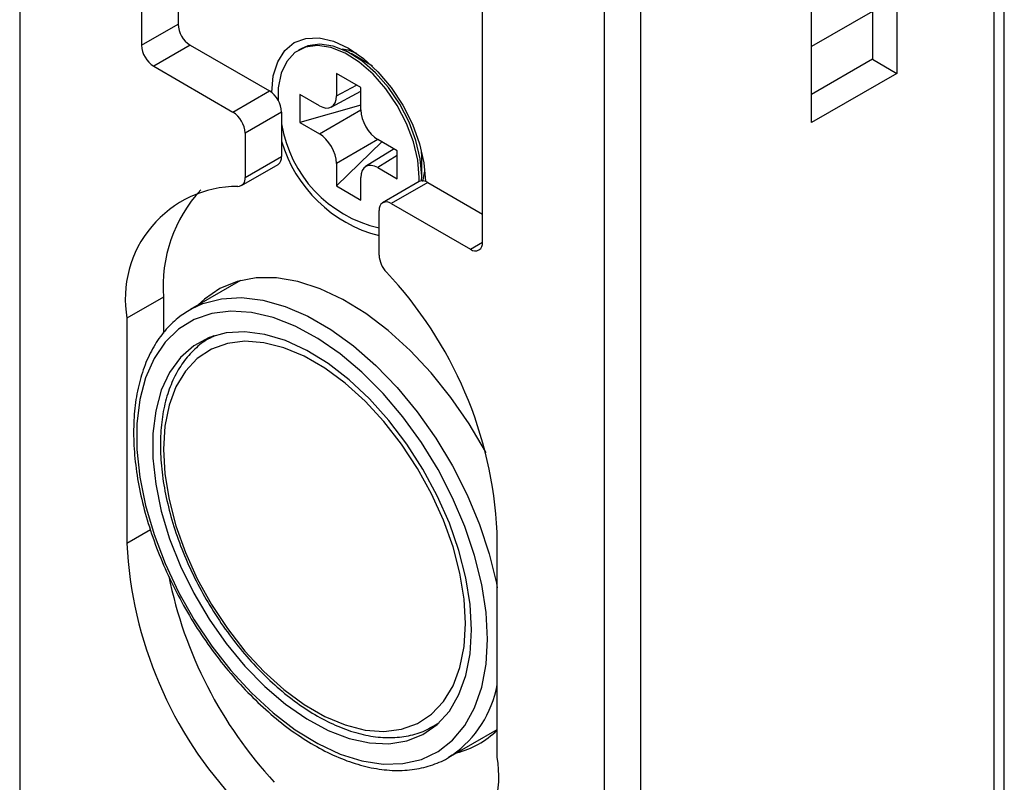
# Model space of a CAD drawing. Extents: x 40 to 810, y 18 to 881.
# Drawn here: x 672 to 700, y 504 to 526 of the extents above; entities that cross this region are included whole.
import ezdxf

# ---------------------------------------------------------------- set-up
doc = ezdxf.new("R2010")
doc.units = 0
doc.header["$LTSCALE"] = 18
doc.layers.add('LEVEL001', color=7, linetype='CONTINUOUS')

msp = doc.modelspace()

# ---------------------------------------------------------------- linework, layer by layer
at = {"layer": 'LEVEL001', "color": 7, "linetype": 'CONTINUOUS'}
for p, q in [((671.6980514, 587.5379916), (671.6980514, 477.3049837)), ((689.7292743, 468.1203923), (689.7292743, 578.3534002)), ((688.6686142, 467.5080863), (688.6686142, 577.7410942)), ((700.2752159, 497.0656028), (700.2752159, 563.695334)), ((699.9823223, 496.6573983), (699.9823223, 563.2871295)), ((676.2942453, 563.2463348), (676.2942453, 526.0935293)), ((697.1538954, 538.1379384), (697.1538954, 524.6650135)), ((696.4467885, 537.7297339), (696.4467885, 525.0732176)), ((694.6790219, 523.2362995), (694.6790219, 536.7092243)), ((675.2335852, 533.6466312), (675.2335852, 525.4812233)), ((685.1330804, 519.7663663), (685.1330804, 527.9317743)), ((696.4467891, 526.4613116), (694.6790219, 525.4408012)), ((675.2335852, 525.4812233), (676.2942453, 526.0935293)), ((679.3919888, 525.3259531), (679.6689928, 525.5558098)), ((679.6689928, 525.5558098), (680.0065233, 525.6808326)), ((680.0065233, 525.6808326), (680.391609, 525.6962146)), ((680.391609, 525.6962146), (680.8094514, 525.6013671)), ((680.8094514, 525.6013671), (681.2439929, 525.3999341)), ((676.6477987, 525.4811568), (675.5871386, 524.8688508)), ((676.6477987, 525.4811568), (678.9458958, 524.1544936)), ((679.1861562, 525.0000955), (679.3919888, 525.3259531)), ((679.6880761, 525.2684714), (679.4510493, 525.0120542)), ((679.9888025, 525.4249675), (679.6880761, 525.2684714)), ((679.8648214, 525.3801923), (679.7941107, 525.3393719)), ((680.0595132, 525.465788), (679.8648214, 525.3801923)), ((680.3409164, 525.4751375), (679.9888025, 525.4249675)), ((680.4116271, 525.5159579), (680.0595132, 525.465788)), ((680.7300024, 525.4169259), (680.3409164, 525.4751375)), ((680.8007131, 525.4577463), (680.4116271, 525.5159579)), ((681.1401312, 525.2527178), (680.7300024, 525.4169259)), ((681.2108419, 525.2935382), (680.8007131, 525.4577463)), ((681.2306846, 525.3331225), (681.0579128, 525.3662207)), ((681.5545122, 524.9892329), (681.1401312, 525.2527178)), ((681.1974671, 525.341244), (681.159592, 525.3193791)), ((681.6252229, 525.0300533), (681.2108419, 525.2935382)), ((681.4874308, 525.2439926), (681.2306846, 525.3331225)), ((681.2439929, 525.3999341), (681.6785344, 525.0996562)), ((679.0594052, 524.5907582), (679.1861562, 525.0000955)), ((679.4510493, 525.0120542), (679.2874257, 524.6662148)), ((681.8099312, 524.9506367), (681.3150369, 525.2364265)), ((681.9561804, 524.6372609), (681.5545122, 524.9892329)), ((682.0268911, 524.6780813), (681.6252229, 525.0300533)), ((681.6785344, 525.0996562), (682.0963768, 524.7120731)), ((696.4467885, 525.0732176), (694.6790219, 524.0527077)), ((696.4467885, 525.0732176), (697.1538954, 524.6650135)), ((675.5871386, 524.8688508), (677.8852357, 523.5421875)), ((681.9403703, 524.8689859), (681.8099312, 524.9506367)), ((682.3994023, 524.2520296), (682.0268911, 524.6780813)), ((682.0963768, 524.7120731), (682.4814625, 524.2520806)), ((679.0166065, 524.1136732), (679.0594052, 524.5907582)), ((679.2874257, 524.6662148), (679.2039042, 524.2451118)), ((681.5975463, 524.2568095), (680.8904395, 524.6650135)), ((680.8904395, 524.6650135), (680.8904395, 524.0116938)), ((682.3286916, 524.2112091), (681.9561804, 524.6372609)), ((697.1538954, 524.6650135), (694.6790219, 523.2362995)), ((677.8852357, 523.5421875), (678.9458958, 524.1544936)), ((679.2039042, 524.2451118), (679.1960051, 523.8904026)), ((680.7393068, 523.6878019), (681.5975463, 524.1492519)), ((681.5975463, 523.6034897), (681.5975463, 524.2568095)), ((682.6567951, 523.7285234), (682.3286916, 524.2112091)), ((682.7275058, 523.7693439), (682.3994023, 524.2520296)), ((682.4814625, 524.2520806), (682.818993, 523.7373534)), ((680.3955401, 523.7259022), (679.8297793, 524.052509)), ((679.8297793, 524.052509), (679.8297793, 523.2359681)), ((679.2994493, 523.5421211), (678.2387892, 522.929815)), ((679.2994493, 523.5421211), (679.2994493, 522.2514969)), ((681.5975463, 523.7379631), (679.8297793, 523.2359681)), ((682.9270583, 523.2089622), (682.6567951, 523.7285234)), ((682.997769, 523.2497827), (682.7275058, 523.7693439)), ((682.818993, 523.7373534), (683.095997, 523.1876747)), ((683.1991274, 522.7146179), (682.997769, 523.2497827)), ((679.8297793, 523.2359681), (680.3955401, 522.9093613)), ((683.1284167, 522.6737975), (682.9270583, 523.2089622)), ((683.095997, 523.1876747), (683.3018296, 522.6241679)), ((678.2387892, 522.929815), (678.2387892, 521.6391909)), ((682.2092643, 522.6788611), (680.8904395, 521.3988505)), ((682.6582065, 522.4196927), (682.0924457, 522.7462995)), ((683.3233371, 522.1857594), (683.1991274, 522.7146179)), ((682.5653329, 522.4733069), (681.736464, 521.9608061)), ((682.6582065, 521.6031518), (682.6582065, 522.4196927)), ((683.2526264, 522.144939), (683.1284167, 522.6737975)), ((683.3018296, 522.6241679), (683.4285806, 522.0684869)), ((683.3653133, 522.2563447), (683.359835, 522.4101344)), ((678.2387892, 521.6391909), (679.2994493, 522.2514969)), ((683.2946025, 521.6440386), (683.2526264, 522.144939)), ((683.3653133, 521.6848591), (683.3233371, 522.1857594)), ((683.3653133, 521.6848591), (683.3653133, 522.2563447)), ((678.1352154, 521.4102684), (679.1958755, 522.0225744)), ((680.8904395, 522.0521703), (680.8904395, 521.3988505)), ((682.0924457, 521.9297585), (682.6582065, 521.6031518)), ((683.3972882, 521.5306288), (683.4580758, 521.8303649)), ((683.4285806, 522.0684869), (683.4713793, 521.5419876)), ((681.5975463, 520.9906465), (681.5975463, 521.6439662)), ((683.2919807, 521.5258462), (683.2946025, 521.6440386)), ((683.3617917, 521.5481737), (683.3653133, 521.6848591)), ((680.8904395, 521.3988505), (681.5975463, 520.9906465)), ((683.2921103, 521.5259212), (682.2314502, 520.9136152)), ((683.54209, 521.5011672), (682.4814299, 520.8888611)), ((683.54209, 521.5011672), (685.1330802, 520.5827081)), ((682.1278764, 519.3940686), (682.1278764, 520.6846927)), ((682.4814299, 520.8888611), (684.779527, 519.5621979)), ((678.5569871, 518.7300072), (678.0054274, 518.6263768)), ((679.1492791, 518.7286546), (678.5569871, 518.7300072)), ((679.7733249, 518.622339), (679.1492791, 518.7286546)), ((678.108758, 518.6546158), (676.6457697, 517.8100506)), ((677.5029609, 518.4193341), (677.057205, 518.112018)), ((678.0054274, 518.6263768), (677.5029609, 518.4193341)), ((678.0118112, 518.6282498), (677.9404978, 518.5574815)), ((680.4196643, 518.4126725), (679.7733249, 518.622339)), ((681.0784999, 518.1028331), (680.4196643, 518.4126725)), ((675.8699813, 518.1730434), (674.8093212, 517.5607374)), ((675.8699813, 518.1730434), (675.8699813, 517.128237)), ((677.057205, 518.112018), (676.8798375, 517.9451754)), ((676.6457697, 517.8100506), (676.7039676, 517.8426208)), ((681.7398441, 517.6975181), (681.0784999, 518.1028331)), ((674.8093212, 517.5607374), (674.8093212, 511.0284106)), ((677.2705904, 517.6955832), (676.7605355, 517.5203256)), ((677.8284723, 517.7640556), (677.2705904, 517.6955832)), ((678.4250209, 517.7246188), (677.8284723, 517.7640556)), ((679.0504412, 517.5779204), (678.4250209, 517.7246188)), ((679.6944634, 517.3263688), (679.0504412, 517.5779204)), ((682.3936718, 517.2028712), (681.7398441, 517.6975181)), ((676.7605355, 517.5203256), (676.3066828, 517.241161)), ((680.3465128, 516.9740945), (679.6944634, 517.3263688)), ((676.3066828, 517.241161), (675.9164846, 516.8626728)), ((677.1930755, 517.0027351), (676.7483344, 516.7627918)), ((677.6911778, 517.13899), (677.1930755, 517.0027351)), ((677.3375173, 517.0547189), (677.2164398, 516.9848224)), ((677.2164398, 516.9848224), (677.326313, 517.0441007)), ((678.2337526, 517.1691245), (677.6911778, 517.13899)), ((678.8111178, 517.0926011), (678.2337526, 517.1691245)), ((679.4129702, 516.9107853), (678.8111178, 517.0926011)), ((680.9958828, 516.5268825), (680.3465128, 516.9740945)), ((683.0300715, 516.6263909), (682.3936718, 517.2028712)), ((675.9164846, 516.8626728), (675.596348, 516.3910763)), ((676.7483344, 516.7627918), (676.3648909, 516.4234415)), ((677.7258411, 516.828497), (677.2616879, 516.6603892)), ((678.2370896, 516.8923721), (677.7258411, 516.828497)), ((678.7859104, 516.8508246), (678.2370896, 516.8923721)), ((679.3620796, 516.7046284), (678.7859104, 516.8508246)), ((679.9548644, 516.4565069), (679.3620796, 516.7046284)), ((680.0285697, 516.6269216), (679.4129702, 516.9107853)), ((675.596348, 516.3910763), (675.3515298, 515.8341143)), ((676.3648909, 516.4234415), (676.0495877, 515.9907399)), ((676.853277, 516.39118), (676.5082155, 516.0258852)), ((677.2616879, 516.6603892), (676.853277, 516.39118)), ((680.5532223, 516.1110823), (679.9548644, 516.4565069)), ((680.6469309, 516.2460756), (680.0285697, 516.6269216)), ((681.6319108, 515.9920749), (680.9958828, 516.5268825)), ((683.639396, 515.9768163), (683.0300715, 516.6263909)), ((681.1460072, 515.6747889), (680.5532223, 516.1110823)), ((681.2570193, 515.7750435), (680.6469309, 516.2460756)), ((675.3515298, 515.8341143), (675.1860495, 515.2009329)), ((676.0495877, 515.9907399), (675.8080513, 515.4724085)), ((676.5082155, 516.0258852), (676.2329321, 515.5713082)), ((682.2441532, 515.3784543), (681.6319108, 515.9920749)), ((684.2124086, 515.263994), (683.639396, 515.9768163)), ((676.2329321, 515.5713082), (676.0325541, 515.0359178)), ((681.7221763, 515.1557544), (681.1460072, 515.6747889)), ((681.8479476, 515.2222307), (681.2570193, 515.7750435)), ((675.8080513, 515.4724085), (675.6445917, 514.8776974)), ((682.8225569, 514.6960961), (682.2441532, 515.3784543)), ((684.740423, 514.4987297), (684.2124086, 515.263994)), ((675.1860495, 515.2009329), (675.1026244, 514.5019285)), ((676.0325541, 515.0359178), (675.9108146, 514.4296869)), ((682.2709971, 514.5636469), (681.7221763, 515.1557544)), ((682.4091709, 514.5975024), (681.8479476, 515.2222307)), ((675.6445917, 514.8776974), (675.5621261, 514.2172188)), ((683.3576247, 513.9562039), (682.8225569, 514.6960961)), ((675.1026244, 514.5019285), (675.1026244, 513.7485788)), ((675.9108146, 514.4296869), (675.8699812, 513.7639086)), ((682.7822456, 513.9094968), (682.2709971, 514.5636469)), ((682.9306741, 513.912007), (682.4091709, 514.5975024)), ((685.2154354, 513.6926241), (684.740423, 514.4987297)), ((675.5621261, 514.2172188), (675.5621261, 513.5027591)), ((683.2463988, 513.2054891), (682.7822456, 513.9094968)), ((683.4031508, 513.1779769), (682.9306741, 513.912007)), ((683.8405706, 513.1709278), (683.3576247, 513.9562039)), ((675.1026244, 513.7485788), (675.1860495, 512.9532538)), ((675.8699812, 513.7639086), (675.9108146, 513.0509852)), ((685.2363818, 513.6538436), (685.2154354, 513.6926241)), ((675.5621261, 513.5027591), (675.6445917, 512.7470677)), ((675.9108146, 513.0509852), (676.0325541, 512.3041968)), ((683.6548097, 512.4647388), (683.2463988, 513.2054891)), ((683.8181699, 512.4085109), (683.4031508, 513.1779769)), ((684.2634648, 512.3531611), (683.8405706, 513.1709278)), ((675.1860495, 512.9532538), (675.3515298, 512.1290128)), ((675.6445917, 512.7470677), (675.8080513, 511.9636301)), ((683.9998712, 511.7010444), (683.6548097, 512.4647388)), ((684.1683252, 511.6173403), (683.8181699, 512.4085109)), ((675.3515298, 512.1290128), (675.596348, 511.2893897)), ((676.0325541, 512.3041968), (676.2329321, 511.5374549)), ((684.6193634, 511.5163317), (684.2634648, 512.3531611)), ((675.8080513, 511.9636301), (676.0495877, 511.1664268)), ((676.2329321, 511.5374549), (676.5082155, 510.7650424)), ((684.2751547, 510.928632), (683.9998712, 511.7010444)), ((684.4473683, 510.8185833), (684.1683252, 511.6173403)), ((675.596348, 511.2893897), (675.9164846, 510.4481714)), ((684.9024226, 510.6741804), (684.6193634, 511.5163317)), ((685.5573444, 504.8237088), (685.5573444, 511.3560356)), ((676.0495877, 511.1664268), (676.3648909, 510.3696839)), ((676.5082155, 510.7650424), (676.853277, 510.001348)), ((684.4755326, 510.16189), (684.2751547, 510.928632)), ((684.6503196, 510.026494), (684.4473683, 510.8185833)), ((685.1079942, 509.8405357), (684.9024226, 510.6741804)), ((675.9164846, 510.4481714), (676.3066828, 509.61917)), ((676.3648909, 510.3696839), (676.7483344, 509.5876191)), ((684.5972721, 509.4151017), (684.4755326, 510.16189)), ((676.853277, 510.001348), (677.2616879, 509.2605978)), ((684.7735573, 509.2552072), (684.6503196, 510.026494)), ((685.2327031, 509.0290855), (685.1079942, 509.8405357)), ((676.3066828, 509.61917), (676.7605355, 508.8159982)), ((676.7483344, 509.5876191), (677.1930755, 508.8341887)), ((677.2616879, 509.2605978), (677.7258411, 508.55659)), ((684.6381055, 508.7021782), (684.5972721, 509.4151017)), ((684.8148823, 508.5184865), (684.7735573, 509.2552072)), ((685.2745015, 508.2531539), (685.2327031, 509.0290855)), ((676.7605355, 508.8159982), (677.2705904, 508.0518437)), ((677.1930755, 508.8341887), (677.6911778, 508.1228371)), ((684.5972721, 508.0364), (684.6381055, 508.7021782)), ((677.7258411, 508.55659), (678.2370896, 507.9024399)), ((684.7735573, 507.8294786), (684.8148823, 508.5184865)), ((677.6911778, 508.1228371), (678.2337526, 507.4662591)), ((685.2327031, 507.5254819), (685.2745015, 508.2531539)), ((677.2705904, 508.0518437), (677.8284723, 507.3392546)), ((678.2370896, 507.9024399), (678.7859104, 507.3103325)), ((684.4755326, 507.4301691), (684.5972721, 508.0364)), ((684.6503196, 507.2004791), (684.7735573, 507.8294786)), ((677.8284723, 507.3392546), (678.4250209, 506.6899311)), ((678.2337526, 507.4662591), (678.8111178, 506.8761707)), ((678.7859104, 507.3103325), (679.3620796, 506.791298)), ((684.2751547, 506.8947786), (684.4755326, 507.4301691)), ((685.1079942, 506.8580175), (685.2327031, 507.5254819)), ((684.4473683, 506.6427123), (684.6503196, 507.2004791)), ((678.4250209, 506.6899311), (679.0504412, 506.1145347)), ((678.8111178, 506.8761707), (679.4129702, 506.3631027)), ((679.3620796, 506.791298), (679.9548644, 506.3550046)), ((683.9998712, 506.4402017), (684.2751547, 506.8947786)), ((684.9024226, 506.2617207), (685.1079942, 506.8580175)), ((683.6548097, 506.0749068), (683.9998712, 506.4402017)), ((684.1683252, 506.1661316), (684.4473683, 506.6427123)), ((679.0504412, 506.1145347), (679.6944634, 505.6225141)), ((679.4129702, 506.3631027), (680.0285697, 505.9362103)), ((679.9548644, 506.3550046), (680.5532223, 506.0095799)), ((683.8181699, 505.7792418), (684.1683252, 506.1661316)), ((684.6193634, 505.7463826), (684.9024226, 506.2617207)), ((680.0285697, 505.9362103), (680.6469309, 505.6031115)), ((680.5532223, 506.0095799), (681.1460072, 505.7614585)), ((683.2463988, 505.8056977), (683.6548097, 506.0749068)), ((679.6944634, 505.6225141), (680.3465128, 505.2219481)), ((680.6469309, 505.6031115), (681.2570193, 505.3697506)), ((681.1460072, 505.7614585), (681.7221763, 505.6152622)), ((681.7221763, 505.6152622), (682.2709971, 505.5737147)), ((682.2709971, 505.5737147), (682.7822456, 505.6375899)), ((682.7822456, 505.6375899), (683.2463988, 505.8056977)), ((683.4031508, 505.4889465), (683.8181699, 505.7792418)), ((683.7159112, 505.7261871), (683.8369887, 505.7960836)), ((684.1451599, 504.819318), (685.5573442, 505.6345546)), ((684.2634648, 505.3204649), (684.6193634, 505.7463826)), ((685.439888, 505.5667485), (685.5368347, 505.5931147)), ((681.2570193, 505.3697506), (681.8479476, 505.2402921)), ((682.4091709, 505.2170458), (682.9306741, 505.3004264)), ((682.9306741, 505.3004264), (683.4031508, 505.4889465)), ((683.8405706, 504.9909615), (684.2634648, 505.3204649)), ((680.3465128, 505.2219481), (680.9958828, 504.9194134)), ((681.8479476, 505.2402921), (682.4091709, 505.2170458)), ((683.3576247, 504.7632829), (683.8405706, 504.9909615)), ((680.9958828, 504.9194134), (681.6319108, 504.7198787)), ((681.6319108, 504.7198787), (682.2441532, 504.6266193)), ((682.8225569, 504.6411668), (683.3576247, 504.7632829)), ((684.2509696, 504.8839487), (684.1451599, 504.819318)), ((682.2441532, 504.6266193), (682.8225569, 504.6411668))]:
    msp.add_line(p, q, dxfattribs=at)
at = {"layer": 'LEVEL001', "color": 8, "linetype": 'CONTINUOUS'}
for p, q in [((680.8904395, 524.0116938), (681.4763989, 524.3267469)), ((680.3955401, 522.9093613), (681.5975463, 523.6032684)), ((682.0926377, 522.7461882), (680.8904395, 522.0521703)), ((682.6582065, 522.279576), (682.0924457, 521.9297585)), ((684.779527, 519.5621979), (685.1330803, 519.7662999)), ((677.0150136, 517.9848434), (677.553814, 518.1258459)), ((677.553814, 518.1258459), (678.1374291, 518.1594323)), ((678.1374291, 518.1594323), (678.7566547, 518.0850725)), ((676.7039676, 517.8426208), (677.0150136, 517.9848434)), ((678.7566547, 518.0850725), (679.4017253, 517.9039403)), ((679.4017253, 517.9039403), (680.0624678, 517.6188912)), ((680.0624678, 517.6188912), (680.7284618, 517.234421)), ((677.326313, 517.0441007), (677.3667572, 517.0639197)), ((680.7284618, 517.234421), (681.3892043, 516.7565931)), ((681.3892043, 516.7565931), (682.0342749, 516.1929427)), ((682.0342749, 516.1929427), (682.6535005, 515.5523598)), ((682.6535005, 515.5523598), (683.2371156, 514.8449457)), ((683.2371156, 514.8449457), (683.775916, 514.0818575)), ((683.775916, 514.0818575), (684.2614049, 513.2751295)), ((684.2614049, 513.2751295), (684.6859254, 512.4374839)), ((684.6859254, 512.4374839), (685.0427828, 511.5821312)), ((685.0427828, 511.5821312), (685.3263491, 510.7225608)), ((675.4950216, 511.424257), (674.8093212, 511.0284106)), ((685.3263491, 510.7225608), (685.5321528, 509.8723283)), ((685.5321528, 509.8723283), (685.5573444, 509.7396245)), ((683.859579, 505.8168038), (683.7211286, 505.7292087))]:
    msp.add_line(p, q, dxfattribs=at)
at = {"layer": 'LEVEL001', "color": 7, "linetype": 'CONTINUOUS'}
for centre, radius, start, end in [((677.0618511, 526.1284584), 0.7684002, 182.60538676, 237.39461338), ((676.001191, 525.5161524), 0.7684002, 182.60538676, 237.39461338), ((678.5318402, 523.5071901), 0.7684034, 2.60551234, 57.39448781), ((677.4711801, 522.8948841), 0.7684034, 2.60551234, 57.39448781), ((682.9551174, 523.7905695), 3.7032737, 189.19687104, 257.09230621), ((683.1267528, 523.8178934), 3.9883459, 196.33742399, 255.49592869), ((679.0521352, 522.2255), 0.2486767, 305.3114672, 6.00070886), ((678.0288598, 521.6008319), 0.2134051, 269.52579201, 10.35503537), ((683.3956299, 521.2967261), 0.251489, 54.38246968, 114.30706607), ((678.0308113, 518.1180879), 3.2693483, 90.06515299, 189.81558715), ((679.9769674, 518.4873671), 4.1189968, 137.27345556, 184.37653778), ((682.3434138, 520.7196561), 0.2183547, 50.79678004, 189.21397172), ((684.9175435, 519.7314021), 0.2183544, 230.79654737, 9.21420438), ((682.905062, 519.4324105), 0.7781308, 182.82435679, 223.38714809), ((673.7359448, 510.769743), 11.8359295, 2.83930749, 43.37222982), ((686.6307208, 511.6147031), 11.8359295, 182.83930749, 223.37222982), ((688.2493486, 512.5682455), 12.4765913, 191.50125817, 222.75167049), ((683.7587972, 507.4476046), 2.5692006, 283.97436887, 314.43033273), ((682.3358543, 504.2663583), 3.2693483, 270.06515299, 9.81558715)]:
    msp.add_arc(centre, radius, start, end, dxfattribs=at)
at = {"layer": 'LEVEL001', "color": 8, "linetype": 'CONTINUOUS'}
msp.add_arc((682.3810642, 507.5179435), 3.2302439, 305.37141191, 349.51238101, dxfattribs=at)
at = {"layer": 'LEVEL001', "color": 7, "linetype": 'CONTINUOUS'}
for centre, major_axis, ratio, start_param, end_param in [((680.3953894, 524.2976545), (0.3500782, -0.6064189), 0.5772057094, -0.7851646556, 0.7853270847), ((682.0925965, 523.3178778), (0.3499715, -0.6062342), 0.5775574346, -2.3559608833, -0.785469143), ((680.3953894, 522.3377825), (0.3499715, -0.6062342), 0.5775574346, 0.7856317702, 2.3561235105), ((682.0925965, 521.3580057), (0.3500782, -0.6064189), 0.5772057094, 2.356427998, -2.3562655689)]:
    msp.add_ellipse(centre, major_axis=major_axis, ratio=ratio, start_param=start_param, end_param=end_param, dxfattribs=at)
for points, knots in [([(676.7125235, 517.8388029), (676.5862187, 517.765999), (676.3072166, 517.6051781), (675.9424451, 517.2514815), (675.6126601, 516.8062038), (675.3506597, 516.2840404), (675.1577722, 515.693587), (675.0376046, 515.0411362), (674.9921239, 514.336139), (675.0220284, 513.5890718), (675.1265408, 512.8109699), (675.3037308, 512.0128949), (675.5507449, 511.2057809), (675.8639127, 510.4005208), (676.2387851, 509.6079361), (676.6701886, 508.8386802), (677.1522677, 508.1031386), (677.6785679, 507.4112799), (678.2421321, 506.7725226), (678.835628, 506.1956126), (679.451442, 505.6885602), (680.0817648, 505.2586048), (680.7186502, 504.9121834), (681.3537927, 504.6550668), (681.9785721, 504.4918842), (682.5830824, 504.4269272), (683.1590471, 504.4590775), (683.6899841, 504.5973181), (684.0575904, 504.7469428), (684.2275985, 504.8752483), (684.2553647, 504.8962035)], [0, 0, 0, 0, 0.0296647209, 0.0655281679, 0.1015097891, 0.1378362445, 0.1745688524, 0.2116282289, 0.248881753, 0.2862152459, 0.3235477044, 0.3608502742, 0.3981178346, 0.435355106, 0.4725713518, 0.5097777708, 0.546986415, 0.5842063357, 0.6214494247, 0.658728269, 0.6960544952, 0.7334367649, 0.7708762458, 0.808357983, 0.8458150172, 0.883135869, 0.9201672017, 0.9567727738, 0.9929400064, 1, 1, 1, 1]), ([(677.3425728, 517.0389469), (677.2862428, 517.0142418), (677.0783056, 516.9230452), (676.7716371, 516.6711989), (676.4326678, 516.2928247), (676.162209, 515.8326671), (675.9592896, 515.3035741), (675.8283564, 514.7099409), (675.7718175, 514.0614065), (675.7909004, 513.3689363), (675.8849738, 512.6445474), (676.0519813, 511.900278), (676.2887653, 511.147964), (676.5912452, 510.3992988), (676.9544735, 509.6658552), (677.3726982, 508.9589785), (677.8394193, 508.2896646), (678.3475032, 507.6683706), (678.8893167, 507.1048668), (679.4568785, 506.6081121), (680.0419719, 506.1862092), (680.6361917, 505.8464303), (681.2308608, 505.5951521), (681.8164615, 505.4382526), (682.3834414, 505.3786676), (682.918168, 505.4226917), (683.3687458, 505.5395084), (683.6152751, 505.6811711), (683.7156044, 505.7388232)], [0, 0, 0, 0, 0.0143186942, 0.0528561538, 0.0913624024, 0.1301749016, 0.1695028822, 0.2093170887, 0.2494500856, 0.2897274377, 0.3300217257, 0.3702795957, 0.4104921457, 0.4506661237, 0.4908151613, 0.5309556935, 0.5711044375, 0.6112744489, 0.6514840922, 0.6917512321, 0.732090816, 0.7725093764, 0.8129931271, 0.8534619595, 0.8937592441, 0.9336680154, 0.973005074, 1, 1, 1, 1])]:
    msp.add_open_spline(points, degree=3, knots=knots, dxfattribs=at)

doc.saveas('drawing.dxf')
